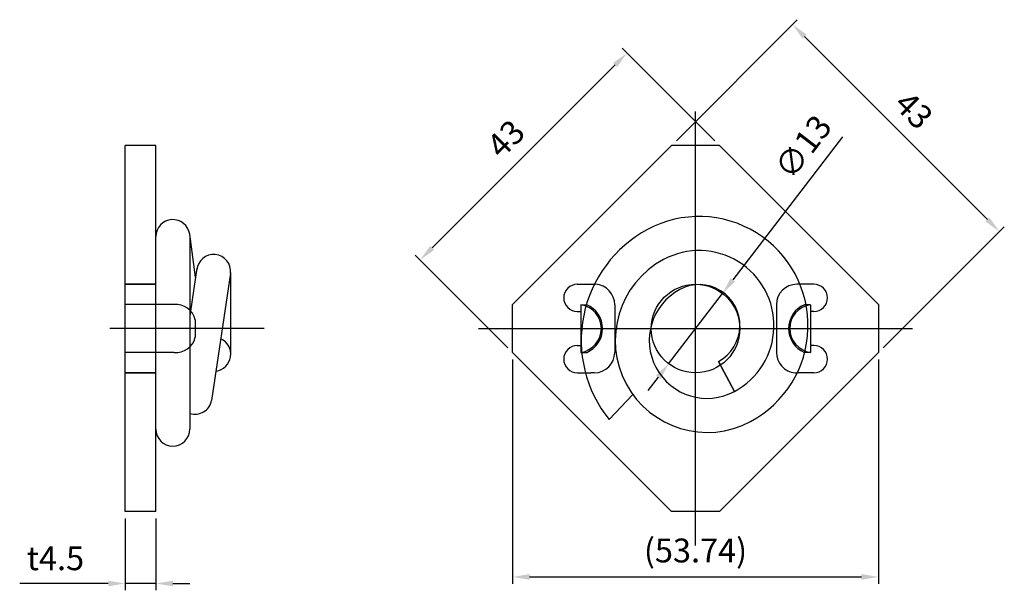
# Model space of a CAD drawing. Units: millimetres. Extents: x 583 to 727, y 120 to 204.
import ezdxf

# ---------------------------------------------------------------- set-up
doc = ezdxf.new("R2010")
doc.units = ezdxf.units.MM
doc.header["$LTSCALE"] = 0.25
doc.layers.add('AM_5', color=3, linetype='Continuous', lineweight=25)
doc.styles.get("Standard").update_dxf_attribs({"font": 'ISOCP.SHX', "bigfont": 'EXTFONT.SHX'})
doc.dimstyles.new('AM_ISO$0', dxfattribs={"dimtxt": 3.5, "dimasz": 2.5, "dimexe": 1, "dimexo": 1, "dimgap": 1.5, "dimtad": 1, "dimdsep": 46, "dimtxsty": 'STANDARD', "dimcen": 0, "dimclrd": 256, "dimclre": 256, "dimclrt": 2, "dimadec": 0, "dimazin": 2, "dimtp": 0.1, "dimtm": 0.1, "dimtfac": 0.71, "dimtdec": 3, "dimtmove": 0, "dimatfit": 3, "dimfxl": 1, "dimlwd": -1, "dimlwe": -1, "dimarcsym": 0})
doc.dimstyles.new('AM_ISO$3', dxfattribs={"dimtxt": 3.5, "dimasz": 2.5, "dimexe": 1, "dimexo": 1, "dimgap": 1.5, "dimtad": 1, "dimtoh": 1, "dimdsep": 46, "dimtxsty": 'STANDARD', "dimcen": 0, "dimclrd": 256, "dimclre": 256, "dimclrt": 2, "dimadec": 0, "dimazin": 2, "dimtp": 0.1, "dimtm": 0.1, "dimtfac": 0.71, "dimtdec": 3, "dimtofl": 0, "dimtmove": 0, "dimatfit": 0, "dimfxl": 1, "dimlwd": -1, "dimlwe": -1, "dimarcsym": 0})

# ---------------------------------------------------------------- blocks, each defined once
blk = doc.blocks.new('*D1')
at = {"layer": 'AM_5', "transparency": 16777216}
for p, q in [((654.91, 154.37), (654.91, 121.44)), ((708.65, 154.37), (708.65, 121.44)), ((657.41, 122.44), (706.15, 122.44))]:
    blk.add_line(p, q, dxfattribs=at)
for points in [[(657.41, 122.86), (657.41, 122.02), (654.91, 122.44)], [(706.15, 122.86), (706.15, 122.02), (708.65, 122.44)]]:
    blk.add_solid(points, dxfattribs=at)
at = {"layer": 'Defpoints', "color": 0, "transparency": 16777216}
for p in [(654.91, 155.37), (708.65, 155.37), (708.65, 122.44)]:
    blk.add_point(p, dxfattribs=at)
at = {"layer": 'AM_5', "color": 2, "transparency": 16777216, "insert": (681.78, 125.87), "char_height": 3.5, "attachment_point": 5}
blk.add_mtext('(53.74)', dxfattribs=at)
blk = doc.blocks.new('*D2')
at = {"layer": 'AM_5', "transparency": 16777216}
for p, q in [((598.01, 131.04), (598.01, 120.48)), ((602.51, 131.04), (602.51, 120.48)), ((595.51, 121.48), (582.51, 121.48)), ((602.51, 121.48), (598.01, 121.48)), ((605.01, 121.48), (607.51, 121.48))]:
    blk.add_line(p, q, dxfattribs=at)
for points in [[(595.51, 121.89), (595.51, 121.06), (598.01, 121.48)], [(605.01, 121.89), (605.01, 121.06), (602.51, 121.48)]]:
    blk.add_solid(points, dxfattribs=at)
at = {"layer": 'Defpoints', "color": 0, "transparency": 16777216}
for p in [(598.01, 132.04), (602.51, 132.04), (602.51, 121.48)]:
    blk.add_point(p, dxfattribs=at)
at = {"layer": 'AM_5', "color": 2, "transparency": 16777216, "insert": (587.76, 124.73), "char_height": 3.5, "attachment_point": 5}
blk.add_mtext('t4.5', dxfattribs=at)
blk = doc.blocks.new('*D3')
at = {"layer": 'AM_5', "transparency": 16777216}
for p, q in [((684.61, 186.49), (671.02, 200.08)), ((643.09, 170.74), (669.96, 197.61)), ((654.21, 156.08), (640.61, 169.67))]:
    blk.add_line(p, q, dxfattribs=at)
for points in [[(669.66, 197.9), (670.25, 197.31), (671.73, 199.37)], [(642.79, 171.03), (643.38, 170.44), (641.32, 168.97)]]:
    blk.add_solid(points, dxfattribs=at)
at = {"layer": 'Defpoints', "color": 0, "transparency": 16777216}
for p in [(671.73, 199.37), (685.32, 185.78), (654.91, 155.37)]:
    blk.add_point(p, dxfattribs=at)
at = {"layer": 'AM_5', "color": 2, "transparency": 16777216, "insert": (654.23, 186.47), "char_height": 3.5, "attachment_point": 5, "rotation": 45}
blk.add_mtext('43', dxfattribs=at)
blk = doc.blocks.new('*D4')
at = {"layer": 'AM_5', "transparency": 16777216}
for p, q in [((703.38, 187.07), (687.26, 166.05)), ((677.83, 153.75), (685.74, 164.07)), ((676.31, 151.77), (674.78, 149.79))]:
    blk.add_line(p, q, dxfattribs=at)
for points in [[(686.93, 166.3), (687.59, 165.8), (685.74, 164.07)], [(675.98, 152.02), (676.64, 151.52), (677.83, 153.75)]]:
    blk.add_solid(points, dxfattribs=at)
at = {"layer": 'Defpoints', "color": 0, "transparency": 16777216}
for p in [(685.74, 164.07), (677.83, 153.75)]:
    blk.add_point(p, dxfattribs=at)
at = {"layer": 'AM_5', "color": 2, "transparency": 16777216, "insert": (697.93, 185.3), "char_height": 3.5, "attachment_point": 5, "rotation": 52.5082}
blk.add_mtext('∅13', dxfattribs=at)
blk = doc.blocks.new('*D5')
at = {"layer": 'AM_5', "transparency": 16777216}
for p, q in [((678.96, 186.49), (696.73, 204.26)), ((697.79, 201.78), (724.66, 174.91)), ((709.36, 156.08), (727.13, 173.85))]:
    blk.add_line(p, q, dxfattribs=at)
for points in [[(698.08, 202.08), (697.49, 201.49), (696.02, 203.55)], [(724.95, 175.21), (724.36, 174.62), (726.43, 173.15)]]:
    blk.add_solid(points, dxfattribs=at)
at = {"layer": 'Defpoints', "color": 0, "transparency": 16777216}
for p in [(678.25, 185.78), (726.43, 173.15), (708.65, 155.37)]:
    blk.add_point(p, dxfattribs=at)
at = {"layer": 'AM_5', "color": 2, "transparency": 16777216, "insert": (713.52, 190.65), "char_height": 3.5, "attachment_point": 5, "rotation": 315}
blk.add_mtext('43', dxfattribs=at)

msp = doc.modelspace()

# ---------------------------------------------------------------- linework, layer by layer
at = {"layer": 'AM_5'}
for p, q in [((681.784, 127.04), (681.784, 190.78)), ((602.508, 185.78), (598.008, 185.78)), ((598.008, 132.04), (598.008, 185.78)), ((602.508, 132.04), (602.508, 185.78)), ((654.914, 162.446), (678.249, 185.78)), ((685.32, 185.78), (678.249, 185.78)), ((708.654, 162.446), (685.32, 185.78)), ((608.355, 166.441), (607.485, 172.752)), ((607.508, 172.41), (607.508, 168.759)), ((607.508, 172.41), (607.508, 161.585)), ((608.555, 167.782), (607.614, 161.476)), ((607.508, 167.41), (607.508, 166.359)), ((613.5, 167.043), (610.708, 148.34)), ((613.508, 155.145), (613.508, 167.15)), ((602.508, 165.41), (598.008, 165.41)), ((598.008, 165.41), (602.508, 165.41)), ((664.414, 165.41), (666.914, 165.41)), ((696.966, 165.41), (696.654, 165.41)), ((699.154, 165.41), (696.966, 165.41)), ((602.508, 162.446), (598.008, 162.446)), ((605.203, 162.446), (602.508, 162.446)), ((654.914, 155.375), (654.914, 162.446)), ((664.914, 162.41), (665.802, 162.41)), ((664.914, 162.41), (664.914, 155.41)), ((669.914, 162.41), (669.914, 155.41)), ((693.654, 162.41), (693.654, 155.41)), ((698.654, 162.41), (697.766, 162.41)), ((698.654, 162.41), (698.654, 155.41)), ((708.654, 162.446), (708.654, 155.375)), ((607.508, 161.585), (607.508, 156.721)), ((607.614, 161.476), (607.508, 160.77)), ((664.414, 161.41), (664.914, 161.41)), ((699.154, 161.41), (698.654, 161.41)), ((608.308, 160.199), (608.308, 157.622)), ((618.437, 158.91), (595.749, 158.91)), ((649.914, 158.91), (713.654, 158.91)), ((607.508, 156.721), (607.508, 144.153)), ((664.414, 156.41), (664.914, 156.41)), ((699.154, 156.41), (698.654, 156.41)), ((602.508, 155.375), (598.008, 155.375)), ((605.203, 155.375), (602.508, 155.375)), ((654.914, 155.375), (678.249, 132.04)), ((664.914, 155.41), (665.802, 155.41)), ((708.654, 155.375), (685.32, 132.04)), ((698.654, 155.41), (697.766, 155.41)), ((687.51, 149.674), (685.143, 154.079)), ((685.143, 154.079), (687.51, 149.674)), ((602.508, 152.41), (598.008, 152.41)), ((598.008, 152.41), (602.508, 152.41)), ((664.414, 152.41), (666.389, 152.41)), ((666.914, 152.41), (666.389, 152.41)), ((699.154, 152.41), (696.654, 152.41)), ((669.082, 145.554), (672.579, 149.208)), ((602.508, 132.04), (598.008, 132.04)), ((685.32, 132.04), (678.249, 132.04))]:
    msp.add_line(p, q, dxfattribs=at)
msp.add_circle((681.784, 158.91), 6.5, dxfattribs=at)
for centre, radius, start, end in [((682.304, 159.364), 16, 298.24674, 118.24674), ((605.008, 172.41), 2.5, 7.85083, 180), ((683.487, 157.162), 18.5, 118.24674, 218.8626), ((611.008, 167.28), 2.503, 354.56833, 174.39503), ((682.304, 159.364), 11, 298.24674, 118.24674), ((683.487, 157.162), 13.5, 118.24674, 298.24674), ((664.414, 163.41), 2, 90, 270), ((666.914, 162.41), 3, 86.52928, 90), ((666.914, 162.41), 3, 360, 86.52928), ((682.304, 159.364), 6, 298.24674, 118.24674), ((696.654, 162.41), 3, 90, 180), ((699.154, 163.41), 2, 270, 90), ((683.487, 157.162), 8.5, 118.24674, 298.24674), ((605.394, 159.441), 3.011, 14.58567, 93.63924), ((664.416, 158.91), 3.535, 278.10532, 81.89468), ((664.303, 158.91), 3.808, 293.1873, 66.8127), ((699.266, 158.91), 3.808, 113.1873, 246.8127), ((699.153, 158.91), 3.535, 98.10532, 261.89468), ((605.394, 158.38), 3.011, 266.36076, 345.41433), ((611.008, 155.145), 2.5, 277.95144, 65.06367), ((664.414, 154.41), 2, 90, 270), ((699.154, 154.41), 2, 270, 90), ((666.914, 155.41), 3, 270, 360), ((696.654, 155.41), 3, 180, 265.47405), ((696.654, 155.41), 3, 265.47405, 270), ((608.258, 148.84), 2.5, 252.5424, 348.44679), ((605.008, 144.153), 2.5, 180, 360)]:
    msp.add_arc(centre, radius, start, end, dxfattribs=at)

# ---------------------------------------------------------------- dimensions: what is measured, and where the dimension line sits
for p1, p2, distance, picture, middle in [((678.249, 185.78), (708.654, 155.375), 25.132, '*D5', (713.52, 190.646)), ((654.914, 155.375), (685.32, 185.78), 19.223, '*D3', (654.226, 186.469))]:
    dim = msp.add_aligned_dim(p1=p1, p2=p2, distance=distance, dimstyle='AM_ISO$0', dxfattribs=at)
    dim.commit()
    dim.dimension.update_dxf_attribs({"geometry": picture, "text_midpoint": middle})
dim = msp.add_diameter_dim_2p(p1=(677.828, 153.753), p2=(685.741, 164.068), dimstyle='AM_ISO$3', override={"dimtoh": 0, "dimtofl": 1, "dimatfit": 3}, dxfattribs=at)
dim.commit()
dim.dimension.update_dxf_attribs({"geometry": '*D4', "text_midpoint": (700.51, 183.322), "dimtype": 163})
dim = msp.add_linear_dim(base=(708.654, 122.441), p1=(654.914, 155.375), p2=(708.654, 155.375), text='(<>)', dimstyle='AM_ISO$0', dxfattribs=at)
dim.commit()
dim.dimension.update_dxf_attribs({"geometry": '*D1', "text_midpoint": (681.784, 125.866)})
dim = msp.add_linear_dim(base=(602.508, 121.478), p1=(598.008, 132.04), p2=(602.508, 132.04), text='t<>', dimstyle='AM_ISO$0', dxfattribs=at)
dim.commit()
dim.dimension.update_dxf_attribs({"geometry": '*D2', "text_midpoint": (587.761, 121.478), "dimtype": 160})

doc.saveas('drawing.dxf')
